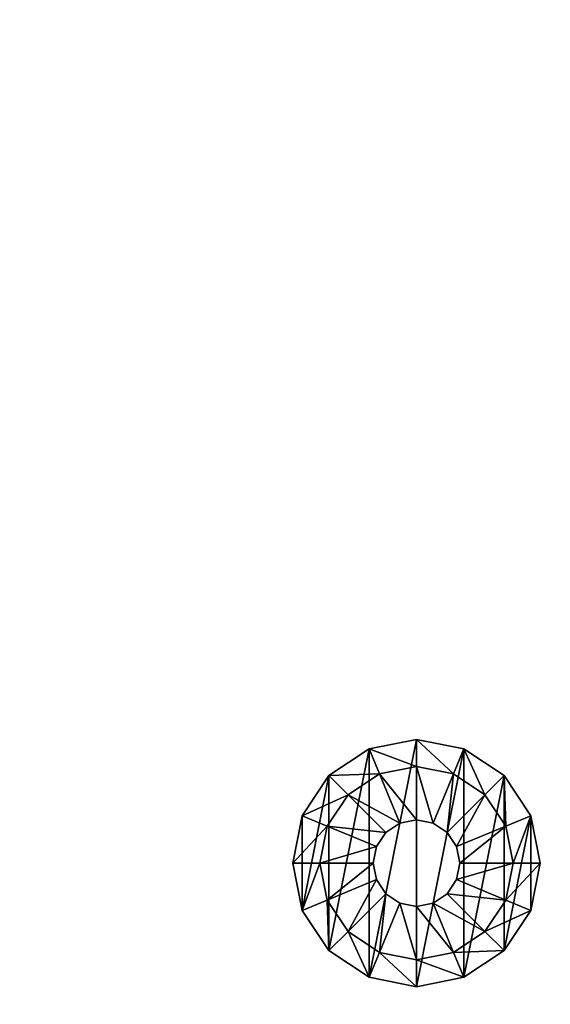
# Model space of a CAD drawing. Extents: x -1.08 to 1.05, y -2.55 to 2.55.
# Drawn here: x -0.57 to -0.52, y -0.82 to -0.71 of the extents above; entities that cross this region are included whole.
import ezdxf

# ---------------------------------------------------------------- set-up
doc = ezdxf.new("R2010")
doc.units = 0
doc.header["$MEASUREMENT"] = 0
doc.layers.get('0').update_dxf_attribs({"linetype": 'CONTINUOUS'})

msp = doc.modelspace()

# ---------------------------------------------------------------- linework, layer by layer
for points in [[(-1.08312, -0.4381, 0.7625), (-1.08312, -1.65599, 0.7625), (-0.47353, -1.65599, 0.7625)], [(-1.08312, -0.4381, 0.7625), (-0.47353, -1.65599, 0.7625), (-0.47354, -0.4381, 0.7625)], [(-1.07678, -1.64965, 0.7328), (-1.07678, -0.4381, 0.7328), (-0.47988, -0.4381, 0.7328)], [(-1.07678, -1.64965, 0.7328), (-0.47988, -0.4381, 0.7328), (-0.47987, -1.64965, 0.7328)], [(-0.53436, -0.79124, 0), (-0.52939, -0.79025, 0.0047), (-0.52939, -0.79025, 0)], [(-0.53436, -0.81526, 0), (-0.53436, -0.79124, 0), (-0.52939, -0.79025, 0)], [(-0.53436, -0.79124, 0.0047), (-0.52939, -0.79308, 0.0047), (-0.52939, -0.79025, 0.0047)], [(-0.53436, -0.81526, 0), (-0.52939, -0.79025, 0), (-0.52939, -0.81625, 0)], [(-0.53436, -0.79124, 0), (-0.53436, -0.79124, 0.0047), (-0.52939, -0.79025, 0.0047)], [(-0.52939, -0.79025, 0), (-0.52939, -0.79025, 0.0047), (-0.52441, -0.79124, 0.0047)], [(-0.52939, -0.79025, 0.0047), (-0.52939, -0.79308, 0.0047), (-0.5255, -0.79385, 0.0047)], [(-0.52939, -0.79025, 0.0047), (-0.5255, -0.79385, 0.0047), (-0.52441, -0.79124, 0.0047)], [(-0.52939, -0.79025, 0), (-0.52441, -0.79124, 0.0047), (-0.52441, -0.79124, 0)], [(-0.52939, -0.81625, 0), (-0.52939, -0.79025, 0), (-0.52441, -0.79124, 0)], [(-0.53436, -0.79124, 0), (-0.53436, -0.81526, 0), (-0.53858, -0.81244, 0)], [(-0.53858, -0.79405, 0), (-0.53858, -0.79405, 0.0047), (-0.53436, -0.79124, 0.0047)], [(-0.53436, -0.79124, 0), (-0.53858, -0.81244, 0), (-0.53858, -0.79405, 0)], [(-0.53858, -0.79405, 0), (-0.53436, -0.79124, 0.0047), (-0.53436, -0.79124, 0)], [(-0.53858, -0.79405, 0.0047), (-0.53328, -0.79385, 0.0047), (-0.53436, -0.79124, 0.0047)], [(-0.53436, -0.79124, 0.0047), (-0.53328, -0.79385, 0.0047), (-0.52939, -0.79308, 0.0047)], [(-0.52939, -0.81625, 0), (-0.52441, -0.79124, 0), (-0.52441, -0.81526, 0)], [(-0.52441, -0.79124, 0.0047), (-0.5255, -0.79385, 0.0047), (-0.5222, -0.79606, 0.0047)], [(-0.52441, -0.79124, 0.0047), (-0.5222, -0.79606, 0.0047), (-0.52019, -0.79405, 0.0047)], [(-0.52441, -0.81526, 0), (-0.52441, -0.79124, 0), (-0.52019, -0.79405, 0)], [(-0.52441, -0.79124, 0), (-0.52019, -0.79405, 0.0047), (-0.52019, -0.79405, 0)], [(-0.52441, -0.79124, 0), (-0.52441, -0.79124, 0.0047), (-0.52019, -0.79405, 0.0047)], [(-0.53328, -0.79385, 0.0047), (-0.53328, -0.79385, 0.0094), (-0.52939, -0.79308, 0.0094)], [(-0.53328, -0.79385, 0.0047), (-0.52939, -0.79308, 0.0094), (-0.52939, -0.79308, 0.0047)], [(-0.53328, -0.79385, 0.0094), (-0.52939, -0.79869, 0.0094), (-0.52939, -0.79308, 0.0094)], [(-0.52939, -0.79308, 0.0047), (-0.52939, -0.79308, 0.0094), (-0.5255, -0.79385, 0.0094)], [(-0.52939, -0.79308, 0.0047), (-0.5255, -0.79385, 0.0094), (-0.5255, -0.79385, 0.0047)], [(-0.52939, -0.79308, 0.0094), (-0.52939, -0.79869, 0.0094), (-0.52764, -0.79904, 0.0094)], [(-0.52939, -0.79308, 0.0094), (-0.52764, -0.79904, 0.0094), (-0.5255, -0.79385, 0.0094)], [(-0.5414, -0.79827, 0.0047), (-0.53658, -0.79606, 0.0047), (-0.53858, -0.79405, 0.0047)], [(-0.53858, -0.79405, 0), (-0.5414, -0.80822, 0), (-0.5414, -0.79827, 0)], [(-0.5414, -0.79827, 0), (-0.53858, -0.79405, 0.0047), (-0.53858, -0.79405, 0)], [(-0.5414, -0.79827, 0), (-0.5414, -0.79827, 0.0047), (-0.53858, -0.79405, 0.0047)], [(-0.53858, -0.79405, 0), (-0.53858, -0.81244, 0), (-0.5414, -0.80822, 0)], [(-0.53858, -0.79405, 0.0047), (-0.53658, -0.79606, 0.0047), (-0.53328, -0.79385, 0.0047)], [(-0.53658, -0.79606, 0.0047), (-0.53658, -0.79606, 0.0094), (-0.53328, -0.79385, 0.0094)], [(-0.53658, -0.79606, 0.0047), (-0.53328, -0.79385, 0.0094), (-0.53328, -0.79385, 0.0047)], [(-0.53658, -0.79606, 0.0094), (-0.53113, -0.79904, 0.0094), (-0.53328, -0.79385, 0.0094)], [(-0.53328, -0.79385, 0.0094), (-0.53113, -0.79904, 0.0094), (-0.52939, -0.79869, 0.0094)], [(-0.5255, -0.79385, 0.0094), (-0.52764, -0.79904, 0.0094), (-0.52617, -0.80003, 0.0094)], [(-0.5255, -0.79385, 0.0094), (-0.52617, -0.80003, 0.0094), (-0.5222, -0.79606, 0.0094)], [(-0.5255, -0.79385, 0.0047), (-0.5255, -0.79385, 0.0094), (-0.5222, -0.79606, 0.0094)], [(-0.5255, -0.79385, 0.0047), (-0.5222, -0.79606, 0.0094), (-0.5222, -0.79606, 0.0047)], [(-0.52441, -0.81526, 0), (-0.52019, -0.79405, 0), (-0.52019, -0.81244, 0)], [(-0.52019, -0.79405, 0.0047), (-0.5222, -0.79606, 0.0047), (-0.52, -0.79936, 0.0047)], [(-0.52019, -0.79405, 0), (-0.52019, -0.79405, 0.0047), (-0.51738, -0.79827, 0.0047)], [(-0.52019, -0.79405, 0), (-0.51738, -0.79827, 0.0047), (-0.51738, -0.79827, 0)], [(-0.52019, -0.81244, 0), (-0.52019, -0.79405, 0), (-0.51738, -0.79827, 0)], [(-0.52019, -0.79405, 0.0047), (-0.52, -0.79936, 0.0047), (-0.51738, -0.79827, 0.0047)], [(-0.5414, -0.79827, 0.0047), (-0.53878, -0.79936, 0.0047), (-0.53658, -0.79606, 0.0047)], [(-0.53878, -0.79936, 0.0047), (-0.53878, -0.79936, 0.0094), (-0.53658, -0.79606, 0.0094)], [(-0.53878, -0.79936, 0.0047), (-0.53658, -0.79606, 0.0094), (-0.53658, -0.79606, 0.0047)], [(-0.53878, -0.79936, 0.0094), (-0.53261, -0.80003, 0.0094), (-0.53658, -0.79606, 0.0094)], [(-0.53658, -0.79606, 0.0094), (-0.53261, -0.80003, 0.0094), (-0.53113, -0.79904, 0.0094)], [(-0.5222, -0.79606, 0.0094), (-0.52617, -0.80003, 0.0094), (-0.52518, -0.8015, 0.0094)], [(-0.5222, -0.79606, 0.0094), (-0.52518, -0.8015, 0.0094), (-0.52, -0.79936, 0.0094)], [(-0.5222, -0.79606, 0.0047), (-0.5222, -0.79606, 0.0094), (-0.52, -0.79936, 0.0094)], [(-0.5222, -0.79606, 0.0047), (-0.52, -0.79936, 0.0094), (-0.52, -0.79936, 0.0047)], [(-0.54239, -0.80325, 0.0047), (-0.53878, -0.79936, 0.0047), (-0.5414, -0.79827, 0.0047)], [(-0.54239, -0.80325, 0), (-0.5414, -0.79827, 0.0047), (-0.5414, -0.79827, 0)], [(-0.5414, -0.79827, 0), (-0.5414, -0.80822, 0), (-0.54239, -0.80325, 0)], [(-0.54239, -0.80325, 0), (-0.54239, -0.80325, 0.0047), (-0.5414, -0.79827, 0.0047)], [(-0.52019, -0.81244, 0), (-0.51738, -0.79827, 0), (-0.51738, -0.80822, 0)], [(-0.51738, -0.79827, 0.0047), (-0.52, -0.79936, 0.0047), (-0.51922, -0.80325, 0.0047)], [(-0.51738, -0.79827, 0.0047), (-0.51922, -0.80325, 0.0047), (-0.51639, -0.80325, 0.0047)], [(-0.51738, -0.79827, 0), (-0.51639, -0.80325, 0.0047), (-0.51639, -0.80325, 0)], [(-0.51738, -0.80822, 0), (-0.51738, -0.79827, 0), (-0.51639, -0.80325, 0)], [(-0.51738, -0.79827, 0), (-0.51738, -0.79827, 0.0047), (-0.51639, -0.80325, 0.0047)], [(-0.54239, -0.80325, 0.0047), (-0.53955, -0.80325, 0.0047), (-0.53878, -0.79936, 0.0047)], [(-0.53955, -0.80325, 0.0047), (-0.53955, -0.80325, 0.0094), (-0.53878, -0.79936, 0.0094)], [(-0.53955, -0.80325, 0.0047), (-0.53878, -0.79936, 0.0094), (-0.53878, -0.79936, 0.0047)], [(-0.53955, -0.80325, 0.0094), (-0.5336, -0.8015, 0.0094), (-0.53878, -0.79936, 0.0094)], [(-0.53878, -0.79936, 0.0094), (-0.5336, -0.8015, 0.0094), (-0.53261, -0.80003, 0.0094)], [(-0.53261, -0.80003, 0.0094), (-0.53261, -0.80003, 0.01926), (-0.53113, -0.79904, 0.01926)], [(-0.53261, -0.80003, 0.0094), (-0.53113, -0.79904, 0.01926), (-0.53113, -0.79904, 0.0094)], [(-0.53113, -0.79904, 0.0094), (-0.53113, -0.79904, 0.01926), (-0.52939, -0.79869, 0.01926)], [(-0.53113, -0.79904, 0.0094), (-0.52939, -0.79869, 0.01926), (-0.52939, -0.79869, 0.0094)], [(-0.52939, -0.79869, 0.0094), (-0.52939, -0.79869, 0.01926), (-0.52764, -0.79904, 0.01926)], [(-0.52939, -0.79869, 0.0094), (-0.52764, -0.79904, 0.01926), (-0.52764, -0.79904, 0.0094)], [(-0.52764, -0.79904, 0.0094), (-0.52764, -0.79904, 0.01926), (-0.52617, -0.80003, 0.01926)], [(-0.52764, -0.79904, 0.0094), (-0.52617, -0.80003, 0.01926), (-0.52617, -0.80003, 0.0094)], [(-0.52, -0.79936, 0.0094), (-0.52518, -0.8015, 0.0094), (-0.52483, -0.80325, 0.0094)], [(-0.52, -0.79936, 0.0094), (-0.52483, -0.80325, 0.0094), (-0.51922, -0.80325, 0.0094)], [(-0.52, -0.79936, 0.0047), (-0.52, -0.79936, 0.0094), (-0.51922, -0.80325, 0.0094)], [(-0.52, -0.79936, 0.0047), (-0.51922, -0.80325, 0.0094), (-0.51922, -0.80325, 0.0047)], [(-0.5336, -0.8015, 0.0094), (-0.5336, -0.8015, 0.01926), (-0.53261, -0.80003, 0.01926)], [(-0.5336, -0.8015, 0.0094), (-0.53261, -0.80003, 0.01926), (-0.53261, -0.80003, 0.0094)], [(-0.52617, -0.80003, 0.0094), (-0.52617, -0.80003, 0.01926), (-0.52518, -0.8015, 0.01926)], [(-0.52617, -0.80003, 0.0094), (-0.52518, -0.8015, 0.01926), (-0.52518, -0.8015, 0.0094)], [(-0.53955, -0.80325, 0.0094), (-0.53394, -0.80325, 0.0094), (-0.5336, -0.8015, 0.0094)], [(-0.53394, -0.80325, 0.0094), (-0.53394, -0.80325, 0.01926), (-0.5336, -0.8015, 0.01926)], [(-0.53394, -0.80325, 0.0094), (-0.5336, -0.8015, 0.01926), (-0.5336, -0.8015, 0.0094)], [(-0.52518, -0.8015, 0.0094), (-0.52518, -0.8015, 0.01926), (-0.52483, -0.80325, 0.01926)], [(-0.52518, -0.8015, 0.0094), (-0.52483, -0.80325, 0.01926), (-0.52483, -0.80325, 0.0094)], [(-0.5414, -0.80822, 0), (-0.54239, -0.80325, 0.0047), (-0.54239, -0.80325, 0)], [(-0.5414, -0.80822, 0.0047), (-0.53955, -0.80325, 0.0047), (-0.54239, -0.80325, 0.0047)], [(-0.5414, -0.80822, 0), (-0.5414, -0.80822, 0.0047), (-0.54239, -0.80325, 0.0047)], [(-0.5414, -0.80822, 0.0047), (-0.53878, -0.80714, 0.0047), (-0.53955, -0.80325, 0.0047)], [(-0.53878, -0.80714, 0.0047), (-0.53878, -0.80714, 0.0094), (-0.53955, -0.80325, 0.0094)], [(-0.53878, -0.80714, 0.0047), (-0.53955, -0.80325, 0.0094), (-0.53955, -0.80325, 0.0047)], [(-0.53878, -0.80714, 0.0094), (-0.53394, -0.80325, 0.0094), (-0.53955, -0.80325, 0.0094)], [(-0.53878, -0.80714, 0.0094), (-0.5336, -0.80499, 0.0094), (-0.53394, -0.80325, 0.0094)], [(-0.5336, -0.80499, 0.0094), (-0.5336, -0.80499, 0.01926), (-0.53394, -0.80325, 0.01926)], [(-0.5336, -0.80499, 0.0094), (-0.53394, -0.80325, 0.01926), (-0.53394, -0.80325, 0.0094)], [(-0.51922, -0.80325, 0.0094), (-0.52483, -0.80325, 0.0094), (-0.52518, -0.80499, 0.0094)], [(-0.51922, -0.80325, 0.0094), (-0.52518, -0.80499, 0.0094), (-0.52, -0.80714, 0.0094)], [(-0.52483, -0.80325, 0.0094), (-0.52483, -0.80325, 0.01926), (-0.52518, -0.80499, 0.01926)], [(-0.52483, -0.80325, 0.0094), (-0.52518, -0.80499, 0.01926), (-0.52518, -0.80499, 0.0094)], [(-0.51639, -0.80325, 0.0047), (-0.51922, -0.80325, 0.0047), (-0.52, -0.80714, 0.0047)], [(-0.51639, -0.80325, 0.0047), (-0.52, -0.80714, 0.0047), (-0.51738, -0.80822, 0.0047)], [(-0.51922, -0.80325, 0.0047), (-0.51922, -0.80325, 0.0094), (-0.52, -0.80714, 0.0094)], [(-0.51922, -0.80325, 0.0047), (-0.52, -0.80714, 0.0094), (-0.52, -0.80714, 0.0047)], [(-0.51639, -0.80325, 0), (-0.51639, -0.80325, 0.0047), (-0.51738, -0.80822, 0.0047)], [(-0.51639, -0.80325, 0), (-0.51738, -0.80822, 0.0047), (-0.51738, -0.80822, 0)], [(-0.53658, -0.81044, 0.0094), (-0.5336, -0.80499, 0.0094), (-0.53878, -0.80714, 0.0094)], [(-0.53658, -0.81044, 0.0094), (-0.53261, -0.80647, 0.0094), (-0.5336, -0.80499, 0.0094)], [(-0.53261, -0.80647, 0.0094), (-0.53261, -0.80647, 0.01926), (-0.5336, -0.80499, 0.01926)], [(-0.53261, -0.80647, 0.0094), (-0.5336, -0.80499, 0.01926), (-0.5336, -0.80499, 0.0094)], [(-0.52, -0.80714, 0.0094), (-0.52518, -0.80499, 0.0094), (-0.52617, -0.80647, 0.0094)], [(-0.52518, -0.80499, 0.0094), (-0.52518, -0.80499, 0.01926), (-0.52617, -0.80647, 0.01926)], [(-0.52518, -0.80499, 0.0094), (-0.52617, -0.80647, 0.01926), (-0.52617, -0.80647, 0.0094)], [(-0.53328, -0.81264, 0.0094), (-0.53261, -0.80647, 0.0094), (-0.53658, -0.81044, 0.0094)], [(-0.53328, -0.81264, 0.0094), (-0.53113, -0.80746, 0.0094), (-0.53261, -0.80647, 0.0094)], [(-0.53113, -0.80746, 0.0094), (-0.53113, -0.80746, 0.01926), (-0.53261, -0.80647, 0.01926)], [(-0.53113, -0.80746, 0.0094), (-0.53261, -0.80647, 0.01926), (-0.53261, -0.80647, 0.0094)], [(-0.5222, -0.81044, 0.0094), (-0.52617, -0.80647, 0.0094), (-0.52764, -0.80746, 0.0094)], [(-0.52617, -0.80647, 0.0094), (-0.52617, -0.80647, 0.01926), (-0.52764, -0.80746, 0.01926)], [(-0.52617, -0.80647, 0.0094), (-0.52764, -0.80746, 0.01926), (-0.52764, -0.80746, 0.0094)], [(-0.52, -0.80714, 0.0094), (-0.52617, -0.80647, 0.0094), (-0.5222, -0.81044, 0.0094)], [(-0.53858, -0.81244, 0.0047), (-0.53878, -0.80714, 0.0047), (-0.5414, -0.80822, 0.0047)], [(-0.53858, -0.81244, 0.0047), (-0.53658, -0.81044, 0.0047), (-0.53878, -0.80714, 0.0047)], [(-0.53658, -0.81044, 0.0047), (-0.53658, -0.81044, 0.0094), (-0.53878, -0.80714, 0.0094)], [(-0.53658, -0.81044, 0.0047), (-0.53878, -0.80714, 0.0094), (-0.53878, -0.80714, 0.0047)], [(-0.52939, -0.81341, 0.0094), (-0.53113, -0.80746, 0.0094), (-0.53328, -0.81264, 0.0094)], [(-0.52939, -0.81341, 0.0094), (-0.52939, -0.8078, 0.0094), (-0.53113, -0.80746, 0.0094)], [(-0.52939, -0.8078, 0.0094), (-0.52939, -0.8078, 0.01926), (-0.53113, -0.80746, 0.01926)], [(-0.52939, -0.8078, 0.0094), (-0.53113, -0.80746, 0.01926), (-0.53113, -0.80746, 0.0094)], [(-0.5255, -0.81264, 0.0094), (-0.52764, -0.80746, 0.0094), (-0.52939, -0.8078, 0.0094)], [(-0.52764, -0.80746, 0.0094), (-0.52764, -0.80746, 0.01926), (-0.52939, -0.8078, 0.01926)], [(-0.52764, -0.80746, 0.0094), (-0.52939, -0.8078, 0.01926), (-0.52939, -0.8078, 0.0094)], [(-0.5255, -0.81264, 0.0094), (-0.52939, -0.8078, 0.0094), (-0.52939, -0.81341, 0.0094)], [(-0.5222, -0.81044, 0.0094), (-0.52764, -0.80746, 0.0094), (-0.5255, -0.81264, 0.0094)], [(-0.51738, -0.80822, 0.0047), (-0.52, -0.80714, 0.0047), (-0.5222, -0.81044, 0.0047)], [(-0.52, -0.80714, 0.0047), (-0.52, -0.80714, 0.0094), (-0.5222, -0.81044, 0.0094)], [(-0.52, -0.80714, 0.0047), (-0.5222, -0.81044, 0.0094), (-0.5222, -0.81044, 0.0047)], [(-0.53858, -0.81244, 0), (-0.53858, -0.81244, 0.0047), (-0.5414, -0.80822, 0.0047)], [(-0.53858, -0.81244, 0), (-0.5414, -0.80822, 0.0047), (-0.5414, -0.80822, 0)], [(-0.51738, -0.80822, 0.0047), (-0.5222, -0.81044, 0.0047), (-0.52019, -0.81244, 0.0047)], [(-0.51738, -0.80822, 0), (-0.52019, -0.81244, 0.0047), (-0.52019, -0.81244, 0)], [(-0.51738, -0.80822, 0), (-0.51738, -0.80822, 0.0047), (-0.52019, -0.81244, 0.0047)], [(-0.53436, -0.81526, 0.0047), (-0.53658, -0.81044, 0.0047), (-0.53858, -0.81244, 0.0047)], [(-0.53436, -0.81526, 0.0047), (-0.53328, -0.81264, 0.0047), (-0.53658, -0.81044, 0.0047)], [(-0.53328, -0.81264, 0.0047), (-0.53328, -0.81264, 0.0094), (-0.53658, -0.81044, 0.0094)], [(-0.53328, -0.81264, 0.0047), (-0.53658, -0.81044, 0.0094), (-0.53658, -0.81044, 0.0047)], [(-0.52019, -0.81244, 0.0047), (-0.5222, -0.81044, 0.0047), (-0.5255, -0.81264, 0.0047)], [(-0.5222, -0.81044, 0.0047), (-0.5222, -0.81044, 0.0094), (-0.5255, -0.81264, 0.0094)], [(-0.5222, -0.81044, 0.0047), (-0.5255, -0.81264, 0.0094), (-0.5255, -0.81264, 0.0047)], [(-0.53436, -0.81526, 0), (-0.53858, -0.81244, 0.0047), (-0.53858, -0.81244, 0)], [(-0.53436, -0.81526, 0), (-0.53436, -0.81526, 0.0047), (-0.53858, -0.81244, 0.0047)], [(-0.52939, -0.81625, 0.0047), (-0.53328, -0.81264, 0.0047), (-0.53436, -0.81526, 0.0047)], [(-0.52939, -0.81625, 0.0047), (-0.52939, -0.81341, 0.0047), (-0.53328, -0.81264, 0.0047)], [(-0.52939, -0.81341, 0.0047), (-0.52939, -0.81341, 0.0094), (-0.53328, -0.81264, 0.0094)], [(-0.52939, -0.81341, 0.0047), (-0.53328, -0.81264, 0.0094), (-0.53328, -0.81264, 0.0047)], [(-0.52441, -0.81526, 0.0047), (-0.5255, -0.81264, 0.0047), (-0.52939, -0.81341, 0.0047)], [(-0.5255, -0.81264, 0.0047), (-0.5255, -0.81264, 0.0094), (-0.52939, -0.81341, 0.0094)], [(-0.5255, -0.81264, 0.0047), (-0.52939, -0.81341, 0.0094), (-0.52939, -0.81341, 0.0047)], [(-0.52019, -0.81244, 0.0047), (-0.5255, -0.81264, 0.0047), (-0.52441, -0.81526, 0.0047)], [(-0.52019, -0.81244, 0), (-0.52019, -0.81244, 0.0047), (-0.52441, -0.81526, 0.0047)], [(-0.52019, -0.81244, 0), (-0.52441, -0.81526, 0.0047), (-0.52441, -0.81526, 0)], [(-0.52441, -0.81526, 0.0047), (-0.52939, -0.81341, 0.0047), (-0.52939, -0.81625, 0.0047)], [(-0.52939, -0.81625, 0), (-0.52939, -0.81625, 0.0047), (-0.53436, -0.81526, 0.0047)], [(-0.52939, -0.81625, 0), (-0.53436, -0.81526, 0.0047), (-0.53436, -0.81526, 0)], [(-0.52441, -0.81526, 0), (-0.52939, -0.81625, 0.0047), (-0.52939, -0.81625, 0)], [(-0.52441, -0.81526, 0), (-0.52441, -0.81526, 0.0047), (-0.52939, -0.81625, 0.0047)]]:
    msp.add_3dface(points)

doc.saveas('drawing.dxf')
